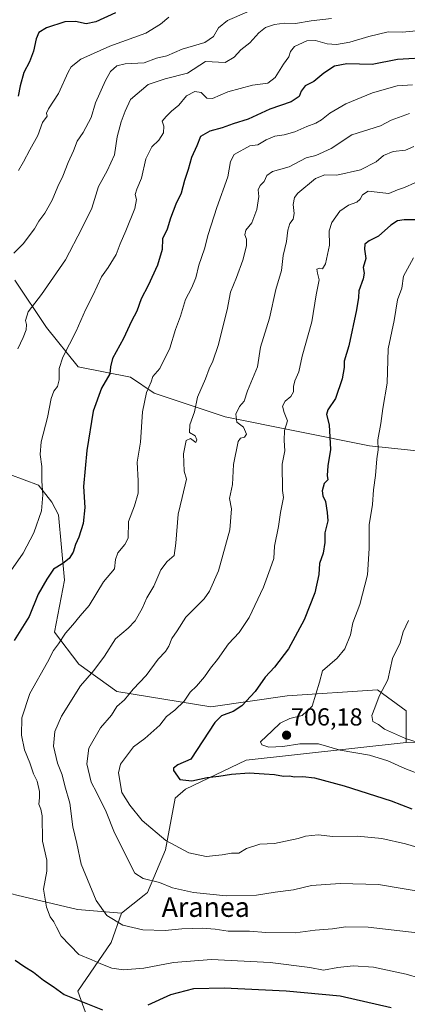
# Model space of a CAD drawing. Units: metres. Extents: x 631151 to 634602, y 4738933 to 4741312.
# Drawn here: x 631584 to 631741, y 4739524 to 4739925 of the extents above; entities that cross this region are included whole.
import ezdxf
from ezdxf.enums import TextEntityAlignment as Align

# ---------------------------------------------------------------- set-up
doc = ezdxf.new("R2010")
doc.units = ezdxf.units.M
doc.header["$MEASUREMENT"] = 0
for name, color, linetype, lineweight in [('Arbolado forestal CxS', 92, 'Continuous', 0), ('Carátula', 7, 'Continuous', 5), ('Curva de nivel maestra', 36, 'Continuous', 30), ('Curva de nivel normal', 36, 'Continuous', 0), ('Punto de cota en terreno', 7, 'Continuous', 0), ('Rótulo de punto de cota en terreno', 19, 'Continuous', 0), ('Texto cartográfico', 19, 'Continuous', 0)]:
    doc.layers.add(name, color=color, linetype=linetype, lineweight=lineweight)
doc.styles.add('Arial', font='txt', dxfattribs={"height": 0.2})

# ---------------------------------------------------------------- blocks, each defined once
blk = doc.blocks.new('*U171')
at = {"layer": 'Curva de nivel normal', "color": 36, "linetype": 'Continuous', "lineweight": 0}
blk.add_polyline3d([(631583.13, 4739863.2, 655), (631585.2, 4739866.76, 655), (631587.79, 4739871.54, 655), (631591.08, 4739877.35, 655), (631592.94, 4739882.68, 655), (631594.78, 4739885.21, 655), (631594.59, 4739886.45, 655), (631595.35, 4739888.28, 655), (631599.41, 4739894.47, 655), (631603.32, 4739903.24, 655), (631604.65, 4739905.32, 655), (631608.58, 4739908.49, 655), (631620.25, 4739913.81, 655), (631634.92, 4739919.04, 655), (631640.92, 4739922.66, 655), (631644.25, 4739925.59, 655)], dxfattribs=at)
blk = doc.blocks.new('*U176')
at = {"layer": 'Curva de nivel normal', "color": 36, "linetype": 'Continuous', "lineweight": 0}
blk.add_polyline3d([(631683.91, 4739930.98, 660), (631668.1, 4739924.18, 660), (631664.54, 4739921.14, 660), (631662.47, 4739917.67, 660), (631658.93, 4739915.22, 660), (631649.66, 4739912.51, 660), (631643.46, 4739909.84, 660), (631639.25, 4739908.87, 660), (631634.25, 4739906.97, 660), (631626.58, 4739906.62, 660), (631623.09, 4739905.74, 660), (631620.6, 4739903.5, 660), (631618.48, 4739899.81, 660), (631614.49, 4739890.72, 660), (631612.68, 4739884.75, 660), (631609.52, 4739878.6, 660), (631607.06, 4739875.08, 660), (631605.48, 4739871.24, 660), (631603.32, 4739866.44, 660), (631601.25, 4739860.94, 660), (631599.2, 4739856.7, 660), (631596.82, 4739851.14, 660), (631593.88, 4739845.85, 660), (631591.45, 4739842.54, 660), (631589.69, 4739839.42, 660), (631585.07, 4739833.3, 660), (631581.29, 4739829.51, 660)], dxfattribs=at)
blk = doc.blocks.new('*U212')
at = {"layer": 'Curva de nivel maestra', "color": 36, "linetype": 'Continuous', "lineweight": 30}
for points in [[(631751.23, 4739909.13, 675), (631737.28, 4739908.36, 675), (631726.9, 4739906.24, 675), (631716.68, 4739906.6, 675), (631711.66, 4739905.64, 675), (631707.34, 4739902.7, 675), (631703.24, 4739899.32, 675), (631699.68, 4739897.64, 675), (631698.09, 4739895.45, 675), (631697.3, 4739893.33, 675), (631693.98, 4739891.15, 675), (631685.34, 4739888.13, 675), (631676.48, 4739884.04, 675), (631670.47, 4739882.14, 675), (631665.96, 4739880.48, 675), (631661, 4739879.18, 675), (631657.18, 4739877.02, 675), (631655.74, 4739873.2, 675), (631653.56, 4739868.4, 675), (631652.09, 4739863.53, 675), (631650.61, 4739859.06, 675), (631649.32, 4739853.97, 675), (631647.19, 4739849.43, 675), (631644.96, 4739843.78, 675), (631643.62, 4739839.36, 675), (631641.68, 4739835.36, 675), (631641.61, 4739831.03, 675), (631639.7, 4739824.69, 675), (631635.85, 4739816.36, 675), (631633.1, 4739811.03, 675), (631631.27, 4739805.9, 675), (631629.12, 4739801.87, 675), (631625.86, 4739794.9, 675), (631621.44, 4739786.69, 675), (631620.56, 4739783.34, 675), (631620.34, 4739780.52, 675), (631616.86, 4739774.62, 675), (631613.52, 4739765.31, 675), (631610.99, 4739749.24, 675), (631609.54, 4739734.7, 675), (631610.09, 4739726.11, 675), (631609.47, 4739719.65, 675), (631607.75, 4739714.11, 675), (631606.3, 4739711.09, 675), (631605.38, 4739707.9, 675), (631603.84, 4739705.42, 675), (631601.25, 4739703.37, 675), (631597.4, 4739700.98, 675), (631594.64, 4739696.9, 675), (631591.19, 4739690.81, 675), (631587.46, 4739681.77, 675), (631581.46, 4739672.05, 675)], [(631581.8, 4739542.02, 675), (631585.39, 4739539.56, 675), (631589.26, 4739537.17, 675), (631593.28, 4739533.84, 675), (631597.28, 4739531.31, 675), (631601.78, 4739527.98, 675), (631608.54, 4739525.36, 675), (631617.28, 4739521.76, 675)], [(631635.94, 4739523.84, 675), (631645.14, 4739528, 675), (631654.48, 4739530.43, 675), (631666.82, 4739530.75, 675), (631692.04, 4739529.47, 675), (631713.94, 4739527.44, 675), (631734.67, 4739522.75, 675)]]:
    blk.add_polyline3d(points, dxfattribs=at)
blk = doc.blocks.new('*U213')
at = {"layer": 'Curva de nivel maestra', "color": 36, "linetype": 'Continuous', "lineweight": 30}
blk.add_polyline3d([(631622.66, 4739927.32, 650), (631614.59, 4739923.63, 650), (631610.71, 4739922.87, 650), (631606.41, 4739923.84, 650), (631602.04, 4739923.6, 650), (631594.6, 4739921.16, 650), (631591.48, 4739919.26, 650), (631590.35, 4739916.67, 650), (631589.34, 4739911.68, 650), (631587.7, 4739907.35, 650), (631585.41, 4739903.02, 650), (631583.8, 4739897.68, 650), (631582.98, 4739893.4, 650)], dxfattribs=at)
blk = doc.blocks.new('5PATER')
at = {"layer": 'Carátula', "linetype": 'Continuous', "lineweight": 5}
h = blk.add_hatch(color=250, dxfattribs=at)
edge = h.paths.add_edge_path()
edge.add_ellipse((0, 0.01), major_axis=(-1.33, -1.34), ratio=0.999422, start_angle=0, end_angle=360)

msp = doc.modelspace()

# ---------------------------------------------------------------- linework, layer by layer
at = {"layer": 'Arbolado forestal CxS', "color": 92, "linetype": 'Continuous', "lineweight": 0}
for points in [[(631765.5, 4739924.95, 669.67), (631762.3, 4739906.79, 677.6), (631777.25, 4739875.81, 690.87), (631794.33, 4739855.52, 698.52), (631877.46, 4739751.54, 734.02), (631916.96, 4739694.92, 740.05), (631879.6, 4739658.59, 730.02), (631865.72, 4739655.39, 729.83), (631845.47, 4739663.46, 734.8), (631836.91, 4739666.87, 733.55), (631839.04, 4739699.98, 735.42), (631830.5, 4739710.67, 733.48), (631820.89, 4739723.49, 731.53), (631814.49, 4739732.03, 729.57), (631797.41, 4739742.72, 725.1), (631776.05, 4739745.92, 719.12), (631725.88, 4739751.26, 704.67), (631667.16, 4739763.02, 689.25), (631638.33, 4739772.63, 681.49), (631628.71, 4739779.11, 678.59), (631607.37, 4739783.32, 672.76), (631594.56, 4739799.34, 668.05), (631581.75, 4739818.57, 662.89)], [(631581.75, 4739818.57, 662.89), (631594.56, 4739799.34, 668.05), (631607.37, 4739783.32, 672.76), (631628.71, 4739779.11, 678.59), (631638.33, 4739772.63, 681.49), (631667.16, 4739763.02, 689.25), (631725.88, 4739751.26, 704.67), (631776.05, 4739745.92, 719.12)], [(631836.91, 4739666.87, 733.55), (631839.04, 4739699.98, 735.42), (631830.5, 4739710.67, 733.48), (631820.89, 4739723.49, 731.53), (631814.49, 4739732.03, 729.57), (631797.41, 4739742.72, 725.1), (631776.05, 4739745.92, 719.12), (631725.88, 4739751.26, 704.67), (631667.16, 4739763.02, 689.25), (631638.33, 4739772.63, 681.49), (631628.71, 4739779.11, 678.59), (631607.37, 4739783.32, 672.76), (631594.56, 4739799.34, 668.05), (631581.75, 4739818.57, 662.89)], [(631836.91, 4739666.87, 733.55), (631839.04, 4739699.98, 735.42), (631830.5, 4739710.67, 733.48), (631820.89, 4739723.49, 731.53), (631814.49, 4739732.03, 729.57), (631797.41, 4739742.72, 725.1), (631776.05, 4739745.92, 719.12), (631725.88, 4739751.26, 704.67), (631667.16, 4739763.02, 689.25), (631638.33, 4739772.63, 681.49), (631628.71, 4739779.11, 678.59), (631607.37, 4739783.32, 672.76), (631594.56, 4739799.34, 668.05), (631581.75, 4739818.57, 662.89)], [(631579.61, 4739739.52, 666.56), (631591.36, 4739735.24, 670.03), (631596.74, 4739728.22, 672.18), (631599.39, 4739723.19, 673.37), (631601.86, 4739696.55, 677.06), (631597.76, 4739675.42, 679.9), (631607.66, 4739662.36, 684.53), (631623.14, 4739651.25, 689.92), (631661.39, 4739645.08, 699.44), (631692.43, 4739649.56, 703.46), (631729.08, 4739651.91, 710.48), (631740.82, 4739643.37, 712.25), (631740.82, 4739630.55, 708.04), (631675.68, 4739623.34, 700.61), (631651.13, 4739611.59, 698.72), (631646.93, 4739607.92, 698.49), (631642.92, 4739586.86, 693.39), (631635.66, 4739569.55, 688.17), (631634.2, 4739568.38, 687.83), (631625.04, 4739561.06, 685.37), (631625.04, 4739561.06, 685.37), (631607.22, 4739562.58, 683.06), (631582.5, 4739568.5, 677.43)], [(631788.79, 4739631.88, 716.1), (631740.82, 4739630.55, 708.04), (631740.82, 4739630.55, 708.04), (631740.82, 4739643.37, 712.25), (631729.08, 4739651.91, 710.48), (631692.43, 4739649.56, 703.46), (631661.39, 4739645.08, 699.44), (631623.14, 4739651.25, 689.92), (631607.66, 4739662.36, 684.53), (631597.76, 4739675.42, 679.9), (631601.86, 4739696.55, 677.06), (631599.39, 4739723.19, 673.37), (631596.74, 4739728.22, 672.18), (631591.36, 4739735.24, 670.03), (631579.61, 4739739.52, 666.56)], [(631579.61, 4739739.52, 666.56), (631591.36, 4739735.24, 670.03), (631596.74, 4739728.22, 672.18), (631599.39, 4739723.19, 673.37), (631601.86, 4739696.55, 677.06), (631597.76, 4739675.42, 679.9), (631607.66, 4739662.36, 684.53), (631623.14, 4739651.25, 689.92), (631661.39, 4739645.08, 699.44), (631692.43, 4739649.56, 703.46), (631729.08, 4739651.91, 710.48), (631740.82, 4739643.37, 712.25), (631740.82, 4739630.55, 708.04)], [(631579.61, 4739739.52, 666.56), (631591.36, 4739735.24, 670.03), (631596.74, 4739728.22, 672.18), (631599.39, 4739723.19, 673.37), (631601.86, 4739696.55, 677.06), (631597.76, 4739675.42, 679.9), (631607.66, 4739662.36, 684.53), (631623.14, 4739651.25, 689.92), (631661.39, 4739645.08, 699.44), (631692.43, 4739649.56, 703.46), (631729.08, 4739651.91, 710.48), (631740.82, 4739643.37, 712.25), (631740.82, 4739630.55, 708.04)], [(631612.68, 4739514.4, 671.87), (631607.35, 4739529.34, 675.26), (631620.8, 4739549.13, 681.94), (631625.04, 4739561.06, 685.37), (631634.2, 4739568.38, 687.83), (631635.66, 4739569.55, 688.17), (631642.92, 4739586.86, 693.39), (631646.93, 4739607.92, 698.49), (631651.13, 4739611.59, 698.72), (631675.68, 4739623.34, 700.61), (631740.82, 4739630.55, 708.04), (631788.79, 4739631.88, 716.1), (631820.62, 4739642.49, 724.73), (631836.91, 4739666.87, 733.55), (631845.47, 4739663.46, 734.8), (631865.72, 4739655.39, 729.83), (631879.6, 4739658.59, 730.02), (631916.96, 4739694.92, 740.05), (631943.65, 4739648.98, 721.41), (632015.95, 4739557.67, 696.97), (632017.32, 4739532.46, 693.89), (632012.91, 4739519.22, 693.29)], [(631836.91, 4739666.87, 733.55), (631820.62, 4739642.49, 724.73), (631788.79, 4739631.88, 716.1), (631740.82, 4739630.55, 708.04)], [(631836.91, 4739666.87, 733.55), (631820.62, 4739642.49, 724.73), (631788.79, 4739631.88, 716.1), (631740.82, 4739630.55, 708.04)], [(631740.82, 4739630.55, 708.04), (631675.68, 4739623.34, 700.61), (631651.13, 4739611.59, 698.72), (631646.93, 4739607.92, 698.49), (631642.92, 4739586.86, 693.39), (631635.66, 4739569.55, 688.17), (631634.2, 4739568.38, 687.83), (631625.04, 4739561.06, 685.37)], [(631740.82, 4739630.55, 708.04), (631675.68, 4739623.34, 700.61), (631651.13, 4739611.59, 698.72), (631646.93, 4739607.92, 698.49), (631642.92, 4739586.86, 693.39), (631635.66, 4739569.55, 688.17), (631634.2, 4739568.38, 687.83), (631625.04, 4739561.06, 685.37)], [(631309.5, 4739513.65, 644.97), (631338.33, 4739524.33, 650.22), (631357.55, 4739535.01, 654.81), (631386.37, 4739547.83, 658.53), (631404.52, 4739552.11, 658.35), (631411.73, 4739553.05, 658.48), (631425.67, 4739554.88, 658.67), (631439.03, 4739553.9, 660.17), (631463.86, 4739553.4, 661.6), (631464.93, 4739544.86, 663.96), (631476.08, 4739546.8, 664.87), (631477.31, 4739546.46, 665.1), (631499.59, 4739544.39, 667.91), (631533.26, 4739549.13, 671.54), (631567.42, 4739554.47, 674.52), (631580.4, 4739569, 676.91), (631582.5, 4739568.5, 677.43), (631607.22, 4739562.58, 683.06), (631625.04, 4739561.06, 685.37), (631620.8, 4739549.13, 681.94), (631607.35, 4739529.34, 675.26), (631612.68, 4739514.4, 671.87)], [(631582.5, 4739568.5, 677.43), (631607.22, 4739562.58, 683.06), (631625.04, 4739561.06, 685.37)], [(631582.5, 4739568.5, 677.43), (631607.22, 4739562.58, 683.06), (631625.04, 4739561.06, 685.37)], [(631625.04, 4739561.06, 685.37), (631620.8, 4739549.13, 681.94), (631607.35, 4739529.34, 675.26), (631612.68, 4739514.4, 671.87), (631618.66, 4739492.51, 666.83), (631645.19, 4739479.51, 661.38), (631660.83, 4739466.93, 654.54)], [(631625.04, 4739561.06, 685.37), (631620.8, 4739549.13, 681.94), (631607.35, 4739529.34, 675.26), (631612.68, 4739514.4, 671.87), (631618.66, 4739492.51, 666.83), (631645.19, 4739479.51, 661.38), (631660.83, 4739466.93, 654.54)]]:
    msp.add_polyline3d(points, dxfattribs=at)
at = {"layer": 'Curva de nivel maestra', "color": 36, "linetype": 'Continuous', "lineweight": 30}
for points in [[(631745.03, 4739843.16, 700), (631739.9, 4739843.13, 700), (631737.23, 4739842.68, 700), (631734.56, 4739840.9, 700), (631729.56, 4739836.45, 700), (631725.67, 4739834.52, 700), (631724.03, 4739833.26, 700), (631723.78, 4739831.18, 700), (631724.35, 4739827.4, 700), (631723.36, 4739823.69, 700), (631723.71, 4739821.46, 700), (631723.34, 4739819.08, 700), (631721.49, 4739814.18, 700), (631721.4, 4739811.59, 700), (631720.65, 4739806.45, 700), (631717.41, 4739791.87, 700), (631715.58, 4739785.65, 700), (631715.54, 4739783.06, 700), (631714.82, 4739778.51, 700), (631712.08, 4739770.4, 700), (631708.95, 4739765.85, 700), (631708.43, 4739763.98, 700), (631709.52, 4739759.71, 700), (631709.98, 4739749.71, 700), (631708.96, 4739743.08, 700), (631708.65, 4739739.08, 700), (631708.91, 4739737.38, 700), (631707.48, 4739735.83, 700), (631706.64, 4739732.91, 700), (631706.92, 4739730.88, 700), (631708.03, 4739728.61, 700), (631708.69, 4739724.04, 700), (631708.98, 4739720.7, 700), (631707.67, 4739715.82, 700), (631707.68, 4739711.83, 700), (631707, 4739707.48, 700), (631705.53, 4739703.37, 700), (631705.29, 4739698.87, 700), (631703.6, 4739691.34, 700), (631699.25, 4739680.36, 700), (631692.91, 4739668.69, 700), (631687.22, 4739661.2, 700), (631683.43, 4739657.12, 700), (631679.36, 4739651.26, 700), (631674, 4739645.48, 700), (631670.41, 4739643.15, 700), (631665.7, 4739641.36, 700), (631663.05, 4739638.71, 700), (631653.24, 4739623.7, 700), (631647.91, 4739621.51, 700), (631646.2, 4739620.14, 700)], [(631646.2, 4739620.14, 700), (631646.13, 4739619.1, 700), (631648.78, 4739615.46, 700), (631653.66, 4739614.89, 700), (631659.94, 4739616.27, 700), (631664.58, 4739616.78, 700), (631669.77, 4739617.67, 700), (631676.93, 4739618.18, 700), (631683.01, 4739617.74, 700), (631687.26, 4739617.58, 700), (631690.91, 4739616.87, 700), (631693.24, 4739616.94, 700), (631695.49, 4739616.61, 700), (631698.76, 4739616.75, 700), (631703.56, 4739616.1, 700), (631715.52, 4739612.92, 700), (631734.64, 4739606.85, 700), (631743.14, 4739603.56, 700)]]:
    msp.add_polyline3d(points, dxfattribs=at)
at = {"layer": 'Curva de nivel normal', "color": 36, "linetype": 'Continuous', "lineweight": 0}
for points in [[(631710.37, 4739925.04, 665), (631702.13, 4739924, 665), (631695.72, 4739923.02, 665), (631691.25, 4739923.14, 665), (631687.24, 4739922.61, 665), (631683.57, 4739921.29, 665), (631680.91, 4739919.16, 665), (631677.24, 4739915.04, 665), (631673.57, 4739912.24, 665), (631670.91, 4739909.22, 665), (631667.18, 4739907.05, 665), (631659.24, 4739907.48, 665), (631651.88, 4739902.73, 665), (631642.86, 4739900.42, 665), (631635.92, 4739898.22, 665), (631628.7, 4739892.02, 665), (631626.56, 4739887.35, 665), (631624.89, 4739882.96, 665), (631623.24, 4739876.81, 665), (631622.22, 4739869.54, 665), (631619.2, 4739863, 665), (631615.7, 4739856.69, 665), (631612.94, 4739847.89, 665), (631608.92, 4739839.59, 665), (631602.25, 4739826.84, 665), (631592.46, 4739812.72, 665), (631587.17, 4739805.69, 665), (631585.97, 4739802.2, 665), (631586.39, 4739800.5, 665), (631586.25, 4739798.36, 665), (631585.03, 4739795.22, 665), (631582.89, 4739790.69, 665)], [(631750.56, 4739920.58, 670), (631739.27, 4739919.38, 670), (631733.44, 4739919.55, 670), (631725.61, 4739917.66, 670), (631717.86, 4739915.42, 670), (631712.48, 4739914.36, 670), (631708.72, 4739914.66, 670), (631703.91, 4739916.08, 670), (631700.43, 4739915.86, 670), (631695.39, 4739913.57, 670), (631693.72, 4739911.58, 670), (631693.14, 4739909.41, 670), (631690.91, 4739906.48, 670), (631687.56, 4739901.04, 670), (631684.57, 4739898.71, 670), (631678.24, 4739897.86, 670), (631668.24, 4739895.21, 670), (631662.04, 4739892.49, 670), (631659.78, 4739892.66, 670), (631657.38, 4739894.92, 670), (631654.91, 4739895.27, 670), (631651.43, 4739893.54, 670), (631648.34, 4739889.81, 670), (631645.44, 4739887.28, 670), (631643.2, 4739885.08, 670), (631641.6, 4739883.28, 670), (631642.31, 4739881.21, 670), (631642.14, 4739878.47, 670), (631640.26, 4739875.51, 670), (631637.38, 4739872.8, 670), (631634.94, 4739867.95, 670), (631633.12, 4739860.04, 670), (631631.22, 4739855.62, 670), (631630.66, 4739853.35, 670), (631631.2, 4739851.35, 670), (631630.47, 4739847.68, 670), (631626.87, 4739838.69, 670), (631624.46, 4739833.36, 670), (631622.85, 4739828.95, 670), (631619.6, 4739823.71, 670), (631616.88, 4739819.95, 670), (631613.44, 4739812.36, 670), (631610.4, 4739806.56, 670), (631606.6, 4739797.83, 670), (631601.22, 4739787.23, 670), (631599.74, 4739782.69, 670), (631599.69, 4739778.03, 670), (631599.04, 4739775.36, 670), (631597.57, 4739773.36, 670), (631596.5, 4739770.38, 670), (631594.97, 4739762.76, 670), (631592.45, 4739752.8, 670), (631591.94, 4739747.62, 670), (631592.62, 4739742.74, 670), (631592.68, 4739736.8, 670), (631593.12, 4739731.24, 670), (631592.59, 4739724.74, 670), (631589.37, 4739715.79, 670), (631585.13, 4739707.57, 670), (631580.1, 4739700.33, 670)], [(631743.35, 4739898.02, 680), (631737.16, 4739897.68, 680), (631727.05, 4739894.7, 680), (631716.24, 4739890.28, 680), (631709.71, 4739886.55, 680), (631706.32, 4739883.73, 680), (631704.04, 4739882.44, 680), (631700.36, 4739881.09, 680), (631695.47, 4739878.92, 680), (631691.24, 4739877.72, 680), (631687.38, 4739877.2, 680), (631683.91, 4739875.62, 680), (631680.47, 4739873.57, 680), (631677.24, 4739873.2, 680), (631670.88, 4739869.75, 680), (631669.36, 4739866.82, 680), (631668.29, 4739860.62, 680), (631663.85, 4739848.1, 680), (631660.33, 4739837.19, 680), (631658.82, 4739831.26, 680), (631656.53, 4739824.71, 680), (631655.23, 4739819.51, 680), (631653.53, 4739815.36, 680), (631651.12, 4739810.69, 680), (631649.06, 4739803.97, 680), (631646.98, 4739798.45, 680), (631644.68, 4739790.97, 680), (631640.65, 4739782.69, 680), (631637.79, 4739779.42, 680), (631637.14, 4739777.27, 680), (631635.25, 4739772.94, 680), (631633.55, 4739765.07, 680), (631632.76, 4739752.72, 680), (631631.4, 4739744.52, 680), (631631.83, 4739736.95, 680), (631631.76, 4739731.95, 680), (631630.4, 4739726.82, 680), (631627.86, 4739720.37, 680), (631627.75, 4739713.7, 680), (631626.39, 4739711.04, 680), (631623.51, 4739707.7, 680), (631622.66, 4739705, 680), (631622.23, 4739701.22, 680), (631617.71, 4739695.85, 680), (631611.86, 4739686.25, 680), (631608.24, 4739682, 680), (631605.27, 4739678.35, 680), (631602.34, 4739674.94, 680), (631599.44, 4739670.6, 680), (631597.44, 4739667.91, 680), (631594.91, 4739663.15, 680), (631587.83, 4739650.52, 680), (631584.55, 4739640.61, 680), (631584.41, 4739633.52, 680), (631585.6, 4739627.51, 680), (631587.78, 4739622.23, 680), (631589.3, 4739617.84, 680), (631590.75, 4739614.84, 680), (631591.75, 4739610.62, 680), (631591.77, 4739607.96, 680), (631591.39, 4739605.5, 680), (631592.28, 4739603.39, 680), (631592.83, 4739600.72, 680), (631592.88, 4739590.37, 680), (631594.65, 4739582.63, 680), (631594.7, 4739578.24, 680), (631593.32, 4739570.81, 680), (631594.53, 4739563.55, 680), (631596.03, 4739559.69, 680), (631597.52, 4739557.63, 680), (631598.58, 4739555.42, 680), (631600.54, 4739551.78, 680), (631607.69, 4739544.35, 680), (631612.96, 4739542.15, 680), (631616.62, 4739540.49, 680), (631621.09, 4739538.81, 680), (631625.92, 4739538, 680), (631634.09, 4739538.72, 680), (631646.17, 4739541.11, 680), (631661.65, 4739542.25, 680), (631685.46, 4739541.1, 680), (631701.57, 4739538.99, 680), (631707.2, 4739537.99, 680), (631713.06, 4739538.96, 680), (631719.24, 4739539.7, 680), (631727.44, 4739539.1, 680), (631740.76, 4739536.28, 680), (631746.38, 4739534.63, 680)], [(631742.1, 4739886.41, 685), (631734.62, 4739883.64, 685), (631730.28, 4739881.4, 685), (631718.68, 4739877.73, 685), (631710.33, 4739872.17, 685), (631703.99, 4739869.27, 685), (631700.16, 4739868.28, 685), (631693.22, 4739864.68, 685), (631686.38, 4739862.77, 685), (631684.11, 4739861.13, 685), (631683.04, 4739858.77, 685), (631681.43, 4739857.02, 685), (631680.65, 4739855.27, 685), (631680.82, 4739852.56, 685), (631680.06, 4739847.32, 685), (631677.98, 4739841.92, 685), (631675.66, 4739838.9, 685), (631675.16, 4739837.06, 685), (631675.8, 4739835.31, 685), (631675.82, 4739832.6, 685), (631674.44, 4739826.65, 685), (631671.83, 4739819.6, 685), (631669.33, 4739813.65, 685), (631668.07, 4739806.52, 685), (631664.37, 4739791.98, 685), (631662.23, 4739785.58, 685), (631660.73, 4739782.56, 685), (631659.25, 4739778.39, 685), (631655.99, 4739770.92, 685), (631654.66, 4739765.04, 685), (631652.89, 4739759.8, 685), (631652.68, 4739756.59, 685), (631654.95, 4739755.29, 685), (631655.74, 4739753.58, 685), (631655.21, 4739752.6, 685), (631653.1, 4739754.21, 685), (631651.36, 4739753.41, 685), (631650.24, 4739747.9, 685), (631650.58, 4739740.84, 685), (631651.54, 4739737.67, 685), (631649.69, 4739730.2, 685), (631648.15, 4739723.37, 685), (631647.08, 4739711.57, 685), (631646.5, 4739706.63, 685), (631643.58, 4739704.12, 685), (631641.08, 4739700.79, 685), (631638.2, 4739694.12, 685), (631635.36, 4739689.38, 685), (631633.46, 4739685.05, 685), (631630.61, 4739680.05, 685), (631627.81, 4739677.05, 685), (631622.55, 4739672.71, 685), (631618.09, 4739665.71, 685), (631613.77, 4739659.79, 685), (631608.34, 4739653.63, 685), (631600.68, 4739641.29, 685), (631597.89, 4739635, 685), (631597.34, 4739629.05, 685), (631599, 4739622.06, 685), (631600.94, 4739617.39, 685), (631602.03, 4739612.92, 685), (631604.05, 4739605.84, 685), (631605.26, 4739596.27, 685), (631606.94, 4739589.46, 685), (631608.72, 4739581.11, 685), (631614.76, 4739566.23, 685), (631619.04, 4739560.1, 685), (631625.64, 4739556.24, 685), (631633.73, 4739554.34, 685), (631642.83, 4739554.1, 685), (631649.55, 4739554.7, 685), (631657.92, 4739554.96, 685), (631663.18, 4739554.56, 685), (631668.36, 4739553.74, 685), (631677.05, 4739553.82, 685), (631683.67, 4739553.25, 685), (631695.64, 4739553.13, 685), (631703.83, 4739554.18, 685), (631710.81, 4739554.74, 685), (631716.24, 4739555.59, 685), (631725.27, 4739555.43, 685), (631745.25, 4739553.09, 685)], [(631743.84, 4739872.98, 690), (631740.44, 4739871.47, 690), (631735.52, 4739870.91, 690), (631731.59, 4739869.3, 690), (631728.57, 4739866.77, 690), (631722.23, 4739863.45, 690), (631712.62, 4739861.26, 690), (631707.77, 4739861.39, 690), (631703.96, 4739859.9, 690), (631696.77, 4739853.94, 690), (631695.44, 4739852.17, 690), (631694.77, 4739849.34, 690), (631695.3, 4739845.68, 690), (631694.8, 4739843.43, 690), (631693.42, 4739841.66, 690), (631692.66, 4739838.97, 690), (631692.12, 4739834.36, 690), (631690.78, 4739828.56, 690), (631690.1, 4739822.55, 690), (631687.75, 4739814.8, 690), (631685.19, 4739803.08, 690), (631681.62, 4739791.28, 690), (631680.28, 4739783.34, 690), (631676.28, 4739773.6, 690), (631674.9, 4739769.42, 690), (631673.04, 4739767.17, 690), (631671.52, 4739764.09, 690), (631671.89, 4739760.88, 690), (631674.64, 4739758.81, 690), (631675.82, 4739755.9, 690), (631675.06, 4739754.74, 690), (631673.44, 4739754.34, 690), (631672.5, 4739752.89, 690), (631670.62, 4739743.63, 690), (631670.23, 4739735.53, 690), (631668.94, 4739729.76, 690), (631669.77, 4739725.62, 690), (631669.09, 4739717.06, 690), (631664.55, 4739700.41, 690), (631660.81, 4739692.08, 690), (631658.6, 4739688.98, 690), (631651.25, 4739681.56, 690), (631647.67, 4739675.98, 690), (631645.5, 4739672.78, 690), (631644.34, 4739669.68, 690), (631642.94, 4739667.53, 690), (631639.92, 4739664.42, 690), (631635.06, 4739657.83, 690), (631629.76, 4739652.18, 690), (631626.23, 4739647.83, 690), (631623.13, 4739645.12, 690), (631621.01, 4739641.67, 690), (631616.51, 4739636.45, 690), (631611.74, 4739628.26, 690), (631610.96, 4739621.83, 690), (631612.78, 4739614.39, 690), (631614.99, 4739610.07, 690), (631618.75, 4739602.31, 690), (631622.16, 4739593.83, 690), (631630.53, 4739577.38, 690), (631633.83, 4739575.22, 690), (631640.5, 4739573.57, 690), (631645.84, 4739571.39, 690), (631654.3, 4739569.51, 690), (631667.55, 4739568.17, 690), (631679.98, 4739568.38, 690), (631687.57, 4739569.71, 690), (631694.91, 4739570.62, 690), (631702.24, 4739572.4, 690), (631713.92, 4739573.24, 690), (631729.57, 4739572.73, 690), (631751.23, 4739569.18, 690)], [(631744.36, 4739858.11, 695), (631740.07, 4739856.33, 695), (631737.19, 4739855.38, 695), (631733.77, 4739853.89, 695), (631725.31, 4739854.76, 695), (631722.99, 4739853.27, 695), (631722.1, 4739851.52, 695), (631720.71, 4739850.33, 695), (631717.29, 4739849.13, 695), (631713.79, 4739846.67, 695), (631710.6, 4739842.01, 695), (631709.53, 4739838.67, 695), (631709.61, 4739832.76, 695), (631707.95, 4739825.24, 695), (631706.75, 4739823.2, 695), (631705.55, 4739823.5, 695), (631704.52, 4739823.08, 695), (631704.67, 4739821.36, 695), (631705.43, 4739818.69, 695), (631704.18, 4739812.61, 695), (631702.42, 4739801.69, 695), (631698.53, 4739787.61, 695), (631697.15, 4739781.35, 695), (631695.54, 4739777.64, 695), (631694.93, 4739775.3, 695), (631694.98, 4739773.17, 695), (631693.87, 4739771.31, 695), (631691.57, 4739769.36, 695), (631690.52, 4739767.3, 695), (631691.14, 4739764.77, 695), (631692.47, 4739761.33, 695), (631691.3, 4739757.38, 695), (631691.12, 4739753.37, 695), (631691.47, 4739749.14, 695), (631690.35, 4739743.8, 695), (631690.5, 4739733.06, 695), (631690.84, 4739730.21, 695), (631689.65, 4739724.04, 695), (631688.86, 4739718.37, 695), (631687.28, 4739710.37, 695), (631686.93, 4739705.41, 695), (631685.52, 4739701.2, 695), (631682.84, 4739693.75, 695), (631676.89, 4739681.36, 695), (631672.94, 4739675.31, 695), (631668.57, 4739670.7, 695), (631664.14, 4739664.33, 695), (631661.28, 4739660.83, 695), (631658.74, 4739657.27, 695), (631655.48, 4739653.49, 695), (631652.94, 4739650.99, 695), (631650.48, 4739647.38, 695), (631646.76, 4739643.71, 695), (631643.38, 4739641.05, 695), (631640.64, 4739637.62, 695), (631634.58, 4739632.19, 695), (631629.98, 4739628.71, 695), (631624.58, 4739621.76, 695), (631623.83, 4739618.16, 695), (631625.22, 4739610.19, 695), (631628.37, 4739605, 695), (631633.46, 4739598.82, 695), (631643.04, 4739590.72, 695), (631652.37, 4739585.69, 695), (631659.43, 4739584.22, 695), (631665.96, 4739584.85, 695), (631669.73, 4739585.55, 695), (631672.76, 4739585.58, 695), (631675.85, 4739587.4, 695), (631681.24, 4739589.13, 695), (631687.24, 4739589.5, 695), (631696.91, 4739591.5, 695), (631699.91, 4739592.5, 695), (631705, 4739593.04, 695), (631710.94, 4739592.32, 695), (631720.99, 4739592.4, 695), (631730.9, 4739591.42, 695), (631740.5, 4739589.3, 695), (631753.41, 4739585.57, 695)], [(631743.82, 4739827.7, 705), (631739.66, 4739820.17, 705), (631738.98, 4739815.36, 705), (631737.27, 4739810.57, 705), (631735.93, 4739802.2, 705), (631733.52, 4739790.65, 705), (631733.06, 4739776.68, 705), (631731.32, 4739766.37, 705), (631730.47, 4739760.34, 705), (631729.28, 4739753.68, 705), (631729.37, 4739749.56, 705), (631728.86, 4739745.93, 705), (631728.27, 4739739.09, 705), (631727.46, 4739733.3, 705), (631727.12, 4739727.28, 705), (631725.69, 4739719.1, 705), (631725.75, 4739709.37, 705), (631725.02, 4739698.7, 705), (631721.94, 4739686.6, 705), (631719.15, 4739679.18, 705), (631718.12, 4739674.26, 705), (631715.89, 4739668.58, 705), (631712.78, 4739664.79, 705), (631706.74, 4739659.71, 705), (631705.49, 4739655.12, 705), (631702.54, 4739645.35, 705), (631698.52, 4739641.54, 705), (631693.48, 4739640.34, 705), (631689.53, 4739638.46, 705), (631686.32, 4739635.26, 705), (631681.57, 4739630.82, 705), (631682.16, 4739629.56, 705), (631684.97, 4739628.66, 705), (631690.7, 4739628.97, 705), (631697.48, 4739630.04, 705), (631705.17, 4739630.02, 705), (631713.96, 4739627.35, 705), (631725.83, 4739625.36, 705), (631733.3, 4739623.14, 705), (631740.24, 4739619.94, 705), (631747.98, 4739616.98, 705)], [(631741.71, 4739680.21, 710), (631739.59, 4739675.5, 710), (631738.32, 4739671.05, 710), (631735.28, 4739664.71, 710), (631733.38, 4739656.01, 710), (631729.75, 4739649.41, 710), (631728.08, 4739644.69, 710), (631726.81, 4739641.46, 710), (631727.17, 4739639.11, 710), (631729.51, 4739637.82, 710), (631731.99, 4739636.02, 710), (631740.54, 4739632.12, 710), (631760.68, 4739625.74, 710)]]:
    msp.add_polyline3d(points, dxfattribs=at)

# ---------------------------------------------------------------- block references
at = {"layer": 'Curva de nivel maestra', "color": 36, "linetype": 'Continuous', "lineweight": 30}
for name in ['*U213', '*U212']:
    msp.add_blockref(name, (0, 0), dxfattribs=at)
at = {"layer": 'Curva de nivel normal', "color": 36, "linetype": 'Continuous', "lineweight": 0}
for name in ['*U171', '*U176']:
    msp.add_blockref(name, (0, 0), dxfattribs=at)
at = {"layer": 'Punto de cota en terreno', "linetype": 'Continuous', "lineweight": 0}
msp.add_blockref('5PATER', (631692.15, 4739633.49, 706.18), dxfattribs=at)

# ---------------------------------------------------------------- texts
at = {"layer": 'Rótulo de punto de cota en terreno', "color": 19, "linetype": 'Continuous', "lineweight": 0, "style": 'Arial'}
msp.add_text('706,18', height=7, dxfattribs=at).set_placement((631693.91, 4739635.25), align=Align.BOTTOM_LEFT)
at = {"layer": 'Texto cartográfico', "color": 19, "linetype": 'Continuous', "lineweight": 0, "style": 'Arial'}
msp.add_text('Aranea', height=8, dxfattribs=at).set_placement((631659.3, 4739563.6), align=Align.MIDDLE_CENTER)

doc.saveas('drawing.dxf')
